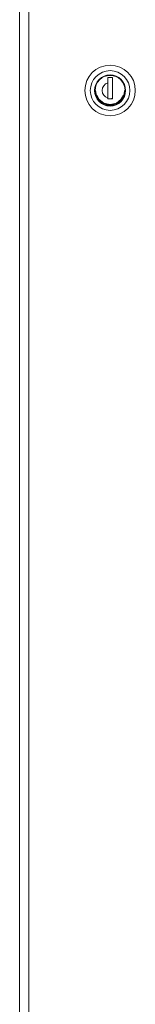
# Model space of a CAD drawing. Units: inches. Extents: x 80 to 381, y 20 to 247.
# Drawn here: x 281 to 283, y 131 to 152 of the extents above; entities that cross this region are included whole.
import ezdxf

# ---------------------------------------------------------------- set-up
doc = ezdxf.new("R2010")
doc.units = ezdxf.units.IN
doc.header["$MEASUREMENT"] = 0
doc.layers.add('1', color=7, linetype='CONTINUOUS')

msp = doc.modelspace()

# ---------------------------------------------------------------- linework, layer by layer
at = {"layer": '1', "color": 18, "linetype": 'Continuous', "lineweight": 18}
for p, q in [((280.585, 97.371), (280.585, 172.849)), ((280.785, 172.849), (280.785, 97.371)), ((282.511, 151.029), (282.511, 151.051)), ((282.511, 151.006), (282.511, 151.029)), ((282.511, 150.995), (282.511, 151.006)), ((282.511, 150.984), (282.511, 150.995)), ((282.61, 151.152), (282.512, 151.152)), ((282.512, 151.152), (282.512, 151.037)), ((282.512, 151.044), (282.513, 151.044)), ((282.512, 151.037), (282.512, 151.016)), ((282.512, 151.016), (282.512, 150.996)), ((282.512, 150.996), (282.512, 150.985)), ((282.513, 151.152), (282.513, 150.688)), ((282.61, 150.688), (282.61, 151.152)), ((282.254, 150.793), (282.244, 150.871)), ((282.292, 150.703), (282.254, 150.793)), ((282.511, 150.973), (282.511, 150.984)), ((282.511, 150.961), (282.511, 150.973)), ((282.511, 150.95), (282.511, 150.961)), ((282.511, 150.939), (282.511, 150.95)), ((282.511, 150.933), (282.511, 150.939)), ((282.511, 150.928), (282.511, 150.933)), ((282.511, 150.922), (282.511, 150.928)), ((282.511, 150.916), (282.511, 150.922)), ((282.511, 150.911), (282.511, 150.916)), ((282.511, 150.905), (282.511, 150.911)), ((282.511, 150.899), (282.511, 150.905)), ((282.511, 150.893), (282.511, 150.899)), ((282.511, 150.888), (282.511, 150.893)), ((282.511, 150.882), (282.511, 150.888)), ((282.513, 150.887), (282.511, 150.887)), ((282.511, 150.879), (282.511, 150.882)), ((282.511, 150.876), (282.511, 150.879)), ((282.511, 150.874), (282.511, 150.876)), ((282.511, 150.873), (282.511, 150.874)), ((282.511, 150.871), (282.511, 150.873)), ((282.511, 150.87), (282.511, 150.871)), ((282.511, 150.864), (282.511, 150.87)), ((282.511, 150.858), (282.511, 150.864)), ((282.511, 150.852), (282.511, 150.858)), ((282.511, 150.847), (282.511, 150.852)), ((282.511, 150.841), (282.511, 150.847)), ((282.511, 150.835), (282.511, 150.841)), ((282.511, 150.83), (282.511, 150.835)), ((282.511, 150.824), (282.511, 150.83)), ((282.511, 150.818), (282.511, 150.824)), ((282.511, 150.82), (282.513, 150.82)), ((282.511, 150.813), (282.511, 150.818)), ((282.511, 150.807), (282.511, 150.813)), ((282.511, 150.802), (282.511, 150.807)), ((282.511, 150.79), (282.511, 150.802)), ((282.511, 150.779), (282.511, 150.79)), ((282.511, 150.768), (282.511, 150.779)), ((282.512, 150.985), (282.512, 150.975)), ((282.512, 150.975), (282.512, 150.965)), ((282.512, 150.965), (282.512, 150.954)), ((282.512, 150.954), (282.512, 150.944)), ((282.512, 150.944), (282.512, 150.934)), ((282.512, 150.934), (282.512, 150.923)), ((282.512, 150.923), (282.512, 150.913)), ((282.512, 150.913), (282.512, 150.902)), ((282.512, 150.902), (282.512, 150.892)), ((282.512, 150.892), (282.512, 150.887)), ((282.512, 150.887), (282.512, 150.881)), ((282.512, 150.881), (282.512, 150.876)), ((282.512, 150.876), (282.512, 150.871)), ((282.512, 150.871), (282.512, 150.868)), ((282.512, 150.868), (282.512, 150.866)), ((282.512, 150.866), (282.512, 150.863)), ((282.512, 150.863), (282.512, 150.86)), ((282.512, 150.86), (282.512, 150.855)), ((282.512, 150.855), (282.512, 150.85)), ((282.512, 150.85), (282.512, 150.839)), ((282.512, 150.839), (282.512, 150.829)), ((282.512, 150.829), (282.512, 150.818)), ((282.512, 150.818), (282.512, 150.808)), ((282.512, 150.808), (282.512, 150.798)), ((282.512, 150.798), (282.512, 150.787)), ((282.512, 150.787), (282.512, 150.777)), ((282.512, 150.777), (282.512, 150.767)), ((282.868, 150.793), (282.83, 150.703)), ((282.878, 150.871), (282.868, 150.793)), ((282.323, 150.675), (282.27, 150.769)), ((282.371, 150.617), (282.292, 150.703)), ((282.423, 150.595), (282.323, 150.675)), ((282.492, 150.562), (282.371, 150.617)), ((282.561, 150.563), (282.423, 150.595)), ((282.631, 150.562), (282.492, 150.562)), ((282.511, 150.757), (282.511, 150.768)), ((282.513, 150.768), (282.511, 150.768)), ((282.511, 150.746), (282.511, 150.757)), ((282.511, 150.735), (282.511, 150.746)), ((282.511, 150.713), (282.511, 150.735)), ((282.511, 150.691), (282.511, 150.713)), ((282.512, 150.767), (282.512, 150.756)), ((282.512, 150.756), (282.512, 150.746)), ((282.512, 150.746), (282.512, 150.725)), ((282.512, 150.725), (282.512, 150.705)), ((282.512, 150.688), (282.512, 150.705)), ((282.512, 150.688), (282.61, 150.688)), ((282.699, 150.595), (282.561, 150.563)), ((282.572, 150.688), (282.61, 150.7)), ((282.751, 150.617), (282.631, 150.562)), ((282.799, 150.675), (282.699, 150.595)), ((282.83, 150.703), (282.751, 150.617)), ((282.852, 150.769), (282.799, 150.675))]:
    msp.add_line(p, q, dxfattribs=at)
for radius in [0.551, 0.433, 0.339, 0.329]:
    msp.add_circle((282.561, 150.871), radius, dxfattribs=at)
msp.add_arc((282.561, 150.871), 0.173, 106.5045, 253.4955, dxfattribs=at)

doc.saveas('drawing.dxf')
